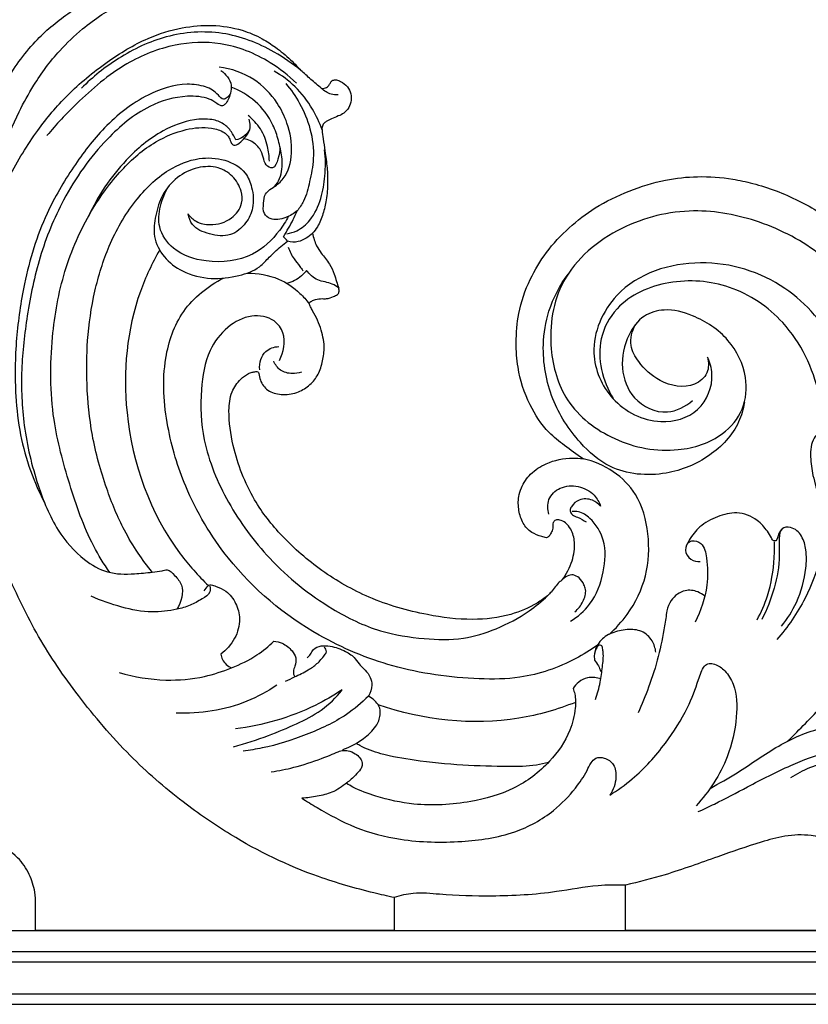
# Model space of a CAD drawing. Units: millimetres. Extents: x 0 to 3483, y 0 to 2367.
# Drawn here: x 1353 to 1490, y 379 to 549 of the extents above; entities that cross this region are included whole.
import ezdxf

# ---------------------------------------------------------------- set-up
doc = ezdxf.new("R2010")
doc.units = ezdxf.units.MM
doc.header["$MEASUREMENT"] = 0

# ---------------------------------------------------------------- blocks, each defined once
blk = doc.blocks.new('STL-014_1010_1010_726')
for points, knots in [([(30.93, 173.88), (32.29, 174.3), (34.98, 175.36), (39.55, 177.92), (44.01, 182.16), (48.22, 189.02), (51.42, 197.23), (53.63, 207.3), (55.07, 216.85), (56.82, 226.63), (58.82, 235.71), (61.72, 246.25), (65.9, 255.98), (71.71, 264), (77.32, 268.56), (82.05, 271.42), (84.99, 272.31), (86.21, 272.58)], [0, 0, 0, 0, 4.276158, 8.644069, 15.645459, 22.458784, 32.647336, 41.901002, 53.336407, 61.631765, 71.694644, 81.224359, 94.404375, 103.255658, 110.617397, 115.964306, 119.731522, 119.731522, 119.731522, 119.731522]), ([(61.81, 229), (62.43, 231.85), (63.76, 237.04), (66.09, 244.64), (68.68, 250.91), (71.97, 256.89), (75.58, 261.78), (79.72, 265.74), (83.3, 268.35), (86.08, 270.06), (87.76, 270.88), (88.35, 271.15)], [0.66398, 0.66398, 0.66398, 0.66398, 9.411259, 16.736499, 24.49088, 29.716499, 37.177262, 42.632689, 46.824335, 50.452567, 52.413904, 52.413904, 52.413904, 52.413904]), ([(62.47, 229), (62.92, 230.42), (64.29, 234.34), (67.54, 240.87), (71.91, 248.12), (77.57, 254.86), (84.05, 260.18), (90.72, 264.29), (97.01, 266.25), (102.57, 266.75), (107.31, 266.01), (110.96, 264.49), (113.72, 262.68), (115.67, 261.06), (117.07, 259.66), (117.65, 259.03), (117.9, 258.76)], [245.066641, 245.066641, 245.066641, 245.066641, 249.53682, 257.4936, 266.917663, 274.860816, 283.780558, 291.974766, 298.178625, 303.364371, 308.608524, 312.401046, 315.122782, 318.490706, 319.973274, 321.074107, 321.074107, 321.074107, 321.074107]), ([(117.9, 258.76), (116.47, 259.95), (112.3, 262.81), (104.38, 265.88), (94.65, 265.18), (86.42, 261.25), (81.87, 257.64), (79.94, 255.69)], [321.074107, 321.074107, 321.074107, 321.074107, 326.669071, 336.199308, 345.925231, 354.990241, 363.210195, 363.210195, 363.210195, 363.210195]), ([(117.12, 256.54), (115.75, 257.89), (111.81, 260.98), (104.54, 263.9), (95.69, 263.52), (86.89, 259.99), (79.84, 253.93), (75.56, 249.43), (73.96, 247.49)], [0, 0, 0, 0, 5.765221, 14.92907, 22.792325, 31.760989, 42.855715, 50.389233, 50.389233, 50.389233, 50.389233]), ([(113.22, 238.61), (113.83, 239.01), (115.61, 240.51), (116.66, 244.7), (115.86, 249.28), (113.65, 253.76), (109.84, 257.7), (105.86, 259.06), (103.75, 259.34)], [0, 0, 0, 0, 2.17275, 6.784281, 12.067233, 15.924269, 21.638019, 28.03254, 28.03254, 28.03254, 28.03254]), ([(104.07, 258.72), (104.5, 258.43), (105.25, 257.68), (106, 256.28), (105.75, 254.87), (105.48, 254.07), (105.3, 253.71)], [0, 0, 0, 0, 1.558405, 3.141317, 4.508441, 5.696228, 5.696228, 5.696228, 5.696228]), ([(121.57, 248.47), (121.14, 249.72), (119.9, 252.43), (117.13, 256.01), (114.57, 257.91), (113.26, 258.66)], [18.748758, 18.748758, 18.748758, 18.748758, 22.715535, 27.62051, 32.154974, 32.154974, 32.154974, 32.154974]), ([(121.48, 255.66), (121.16, 255.91), (120.23, 256.67), (119.07, 257.74), (118.18, 258.51), (117.9, 258.76)], [0, 0, 0, 0, 1.200098, 3.60606, 4.728709, 4.728709, 4.728709, 4.728709]), ([(121.48, 255.66), (121.77, 255.63), (122.32, 255.7), (122.83, 256.21), (123.04, 256.72), (123.46, 257.14), (124.13, 257.14), (125.03, 256.81), (126.01, 256.03), (126.68, 254.7), (126.62, 253.28), (126.12, 252.14), (125.36, 251.28), (124.32, 250.86), (123.29, 250.41), (122.41, 250.04), (122, 249.7), (121.88, 249.59)], [3.147043, 3.147043, 3.147043, 3.147043, 4.042242, 4.672928, 5.208302, 5.705412, 6.324651, 7.083624, 8.594796, 9.944004, 11.395705, 12.688162, 13.647979, 14.734081, 15.997451, 17.04555, 17.565173, 17.565173, 17.565173, 17.565173]), ([(105.71, 254.83), (105.58, 254.54), (105.26, 254.1), (104.33, 253.56), (103.28, 255.03), (101.33, 256.13), (96.92, 256.67), (90.5, 254.54), (83.83, 249.27), (78.32, 241.97), (73.1, 233.14), (70.04, 222.96), (68.49, 212.29), (68.34, 203.5), (69.46, 193.72), (71.7, 187.51), (73.65, 183.75)], [0, 0, 0, 0, 0.947548, 1.655109, 2.747057, 5.397847, 8.604396, 15.614047, 25.060344, 33.680188, 42.948601, 55.708517, 65.230579, 75.262753, 81.990326, 94.703443, 94.703443, 94.703443, 94.703443]), ([(114.58, 243.81), (114.46, 244.76), (114.08, 246.63), (112.94, 250.09), (110.26, 253.57), (107.35, 255.29), (105.86, 255.87)], [17.150289, 17.150289, 17.150289, 17.150289, 20.018784, 22.875627, 28.001489, 32.792537, 32.792537, 32.792537, 32.792537]), ([(115.28, 256.52), (116.19, 255.45), (117.9, 252.98), (119.74, 248.59), (120.31, 243.87), (119.48, 239.69), (118.72, 236.56), (117.68, 235), (117.27, 234.48)], [-23.703845, -23.703845, -23.703845, -23.703845, -19.500155, -14.766095, -9.538284, -5.54398, -2.007411, 0, 0, 0, 0]), ([(124.34, 254.56), (123.95, 254.53), (122.88, 254.61), (121.94, 255.2), (121.48, 255.66)], [0, 0, 0, 0, 1.179913, 3.147043, 3.147043, 3.147043, 3.147043]), ([(105.3, 253.71), (105.2, 253.43), (104.93, 253.03), (104.22, 252.44), (103.2, 253.21), (101.45, 254.2), (97.19, 254.53), (90.76, 252.63), (83.18, 246.27), (76.82, 237.23), (72.49, 226.66), (70.47, 216.68), (69.36, 206.93), (69.75, 197), (72, 187.65), (75.26, 179.54), (79.64, 174.42), (84.39, 171.64), (88.59, 171.6), (91.74, 171.96), (93.59, 172.14), (95.02, 172.58), (96.2, 171.3), (97.95, 169.31), (97.19, 166.78), (96.43, 165.6)], [5.696228, 5.696228, 5.696228, 5.696228, 6.601851, 7.130111, 8.21634, 9.738462, 13.524802, 20.292645, 29.528797, 42.516576, 53.189751, 63.559409, 72.938204, 82.600633, 93.178961, 101.69472, 108.546932, 113.039906, 117.720791, 120.820585, 122.522149, 123.405728, 125.018332, 127.068339, 131.310624, 131.310624, 131.310624, 131.310624]), ([(84.82, 171.95), (83.81, 173.42), (80.86, 178.21), (77.79, 187.19), (74.49, 199.2), (74.48, 211.79), (76.62, 224.09), (80.94, 233.89), (86.41, 241.45), (92.05, 246.36), (97.56, 248.65), (101.76, 249.09), (104.26, 248.35), (105.35, 247.48), (105.64, 246.74), (105.85, 246.14), (106.43, 245.63), (107.42, 246.22), (108.09, 247.07), (109.24, 248.26), (109.17, 249.59), (108.95, 250.32)], [0, 0, 0, 0, 5.337377, 16.812455, 28.297921, 42.583444, 54.128953, 65.563594, 74.348763, 81.985137, 87.647458, 92.022239, 94.369841, 95.2652, 96.099437, 96.675072, 97.189935, 98.159645, 99.509357, 100.64306, 102.943646, 102.943646, 102.943646, 102.943646]), ([(106.66, 246.74), (106.45, 247.23), (105.87, 248.25), (104.57, 249.69), (102.23, 250.45), (98.54, 250.28), (93.15, 248.24), (86.54, 242.66), (82.74, 237.07), (81.14, 233.5)], [2.989829, 2.989829, 2.989829, 2.989829, 4.592271, 6.497059, 8.65737, 11.690572, 17.440839, 25.580436, 37.302905, 37.302905, 37.302905, 37.302905]), ([(112.45, 243.09), (112.44, 243.94), (112.21, 245.88), (111.08, 248.71), (109.59, 250.32), (108.77, 250.98)], [0, 0, 0, 0, 2.547869, 5.816875, 8.975676, 8.975676, 8.975676, 8.975676]), ([(121.88, 249.59), (121.73, 249.41), (121.54, 249.04), (121.54, 248.64), (121.57, 248.47)], [17.565173, 17.565173, 17.565173, 17.565173, 18.249049, 18.748758, 18.748758, 18.748758, 18.748758]), ([(109.03, 248.47), (108.74, 248.01), (108.04, 247.24), (107.1, 246.85), (106.66, 246.74)], [0, 0, 0, 0, 1.632346, 2.989829, 2.989829, 2.989829, 2.989829]), ([(114.29, 245.52), (114.31, 244.82), (114.04, 243.7), (113.34, 241.48), (111.64, 242.41), (111.42, 243.81), (110.82, 245.42), (109.49, 246.54), (108.41, 246.87), (108.01, 246.94)], [0, 0, 0, 0, 2.111694, 3.908372, 5.113175, 6.517688, 8.078941, 10.200721, 11.429601, 11.429601, 11.429601, 11.429601]), ([(121.57, 248.47), (121.63, 247.95), (121.79, 246.74), (122.08, 244.55), (122.49, 242.05), (122.58, 239.21), (122.39, 236.53), (121.78, 233.96), (121.01, 231.97), (120.24, 230.94), (119.94, 230.59)], [-18.485227, -18.485227, -18.485227, -18.485227, -16.91988, -14.811948, -11.840572, -9.339926, -6.31288, -3.818933, -1.411778, 0, 0, 0, 0]), ([(92.19, 172), (91.32, 173.06), (89.58, 175.38), (86.75, 180.14), (83.96, 186.95), (81.6, 195.41), (80.77, 204.06), (80.85, 212.41), (82.02, 220.48), (84.57, 228.74), (88.74, 236.07), (94.16, 241.47), (99.87, 243.81), (104.7, 243.58), (108.3, 241.63), (109.6, 238.28), (109.86, 235.15), (108.45, 232.15), (105.74, 229.86), (102.16, 230.34), (99.16, 231.51), (98.51, 233.3), (98.39, 233.94)], [-111.811306, -111.811306, -111.811306, -111.811306, -107.685877, -103.120337, -95.256375, -85.680269, -76.86493, -69.30066, -60.667392, -52.48411, -43.508541, -35.583885, -29.997086, -25.558294, -21.369894, -18.666907, -15.115518, -12.275757, -8.943501, -5.348956, -1.956255, 0, 0, 0, 0]), ([(112.56, 238.15), (112.95, 238.37), (113.76, 239), (114.67, 240.97), (114.78, 242.71), (114.58, 243.81)], [10.807616, 10.807616, 10.807616, 10.807616, 12.141859, 13.796783, 17.150289, 17.150289, 17.150289, 17.150289]), ([(115.5, 230.51), (116.08, 230.61), (117.58, 231.08), (119.95, 233.03), (121.49, 236.5), (122.19, 240.68), (122.19, 243.53), (122.02, 245.04)], [0, 0, 0, 0, 1.772413, 4.657487, 8.891706, 12.819296, 17.369775, 17.369775, 17.369775, 17.369775]), ([(98.39, 233.94), (98.76, 233.43), (99.84, 232.38), (102.67, 231.85), (105.88, 232.75), (107.88, 235.4), (107.65, 238.24), (106.25, 240.62), (103.42, 242.25), (99.86, 242.15), (96.38, 240.43), (93.81, 237.39), (92.69, 233.76), (92.23, 229.92), (94.08, 226.32), (97.61, 223.63), (102.29, 222.49), (106.88, 223.08), (110.51, 224.3), (112.48, 226.59), (114.11, 228.05), (115.19, 228.94), (115.6, 229.25)], [0, 0, 0, 0, 1.887136, 4.356614, 8.259803, 11.334488, 13.407887, 16.450419, 19.274058, 22.77809, 26.671312, 30.596276, 34.352813, 37.972401, 41.885469, 45.840079, 51.008801, 55.817724, 59.698139, 62.066939, 64.739921, 66.270984, 66.270984, 66.270984, 66.270984]), ([(166.73, 191.62), (165.63, 192.33), (163.62, 193.78), (160.15, 196.54), (157.17, 201.14), (155.39, 206.55), (155.07, 211.95), (155.43, 217.15), (157.32, 222.47), (160.31, 227.49), (164.2, 231.62), (168.98, 235.32), (174.66, 238.04), (180.64, 239.93), (186.72, 240.55), (191.81, 240.2), (197.72, 238.92), (204.08, 236.51), (211.17, 232.06), (216.98, 226.15), (221.63, 219.58), (224.67, 213.09), (226.3, 207.87), (226.96, 204.4), (227.16, 202.44), (227.34, 201.56), (227.4, 201.28)], [37.646903, 37.646903, 37.646903, 37.646903, 41.579215, 45.074235, 50.875164, 57.705011, 61.947444, 67.035196, 73.240283, 78.667506, 84.465854, 90.146032, 96.717086, 103.262042, 108.844673, 114.964514, 118.495091, 126.959427, 135.218946, 143.399811, 151.641393, 159.267002, 164.811835, 168.012666, 169.844554, 170.703584, 170.703584, 170.703584, 170.703584]), ([(115.76, 233.53), (115.31, 232.68), (113.67, 230.12), (109.31, 226.02), (102.12, 225.23), (95.99, 227.17), (93.05, 231.33), (93.45, 235.36), (94.35, 237.63), (94.99, 238.68)], [0, 0, 0, 0, 2.892815, 9.101926, 17.216712, 23.264335, 27.648682, 31.229756, 34.908158, 34.908158, 34.908158, 34.908158]), ([(117.27, 234.48), (116.69, 233.98), (115.24, 233.19), (112.97, 232.68), (111.28, 234.05), (111.45, 235.73), (111.55, 237.28), (112.25, 237.94), (112.56, 238.15)], [0, 0, 0, 0, 2.291354, 4.991551, 6.284088, 8.114238, 9.672405, 10.807616, 10.807616, 10.807616, 10.807616]), ([(114.87, 229.99), (115.19, 230.48), (116.06, 231.94), (116.82, 233.46), (117.27, 234.48)], [67.30135, 67.30135, 67.30135, 67.30135, 69.046406, 72.392399, 72.392399, 72.392399, 72.392399]), ([(222.41, 193.78), (222.35, 194.92), (222.08, 198.69), (220.84, 206.32), (217.25, 217.08), (208.9, 227.08), (197.64, 232.99), (185.44, 235.33), (172.81, 232.28), (162.24, 223.55), (160.38, 211.41), (163.38, 200.85), (172.09, 194.17), (182.23, 192.29), (190.48, 194.89), (194.83, 199.99), (195.32, 206.3), (192.23, 212.64), (186.57, 216.29), (181.26, 217.75), (176.92, 216.5), (174.1, 212.65), (173, 207.38), (175.11, 201.5), (180.93, 198.75), (184.46, 200.63), (185.68, 201.66)], [7.676728, 7.676728, 7.676728, 7.676728, 11.1082, 19.0046, 30.854008, 44.716213, 56.847553, 68.391564, 81.206805, 94.807335, 106.633547, 115.927816, 126.480434, 137.640002, 145.777486, 151.216244, 156.681379, 163.80623, 171.257209, 176.289686, 179.867776, 184.043476, 189.906378, 195.434377, 201.633743, 206.414659, 206.414659, 206.414659, 206.414659]), ([(119.94, 230.59), (119.59, 230.27), (118.81, 229.71), (117.37, 228.97), (116.19, 229.08), (115.6, 229.25)], [0, 0, 0, 0, 1.390408, 2.892246, 4.745738, 4.745738, 4.745738, 4.745738]), ([(119.94, 230.59), (120.06, 229.84), (120.45, 228.62), (121.56, 226.89), (122.88, 225.46), (123.64, 223.72), (124.05, 222.3), (124.33, 221.49), (124.45, 221.11)], [-10.601533, -10.601533, -10.601533, -10.601533, -8.332218, -6.816617, -4.4603, -2.551562, -1.202352, 0, 0, 0, 0]), ([(115.72, 228.2), (115.97, 227.49), (116.51, 226.27), (117.63, 225.1), (118.07, 224.37), (118.22, 224.11)], [0, 0, 0, 0, 2.283286, 3.909475, 4.819716, 4.819716, 4.819716, 4.819716]), ([(93.47, 227.71), (92.16, 225.42), (88.02, 216.63), (86.25, 197.78), (92.66, 179.72), (100.14, 171.37), (101.9, 169.67)], [-62.422957, -62.422957, -62.422957, -62.422957, -54.521599, -33.466484, -7.353842, 0, 0, 0, 0]), ([(214.57, 195.02), (214.52, 196.93), (213.97, 202.35), (210.9, 212), (202.03, 222.54), (187.12, 227.13), (172.42, 222.52), (167.2, 210.58), (171.25, 201.13), (179.21, 197.07), (187.25, 199.23), (189.6, 205.13), (188.69, 208.27), (188.27, 209.18)], [-105.520369, -105.520369, -105.520369, -105.520369, -99.803735, -89.210879, -75.547786, -60.292296, -44.764171, -34.013541, -25.515156, -16.327876, -9.612287, -3.004633, 0, 0, 0, 0]), ([(108.58, 223.7), (110.43, 223.73), (113.84, 223.14), (117.34, 220.77), (118.85, 219.06), (119.33, 218.41)], [-12.396919, -12.396919, -12.396919, -12.396919, -6.834139, -2.399804, 0, 0, 0, 0]), ([(118.88, 224.17), (118.62, 223.83), (117.69, 222.81), (116.39, 222.17), (115.47, 221.93)], [6.481808, 6.481808, 6.481808, 6.481808, 7.765227, 10.615033, 10.615033, 10.615033, 10.615033]), ([(124.45, 221.11), (124.11, 221.38), (123.02, 222.17), (120.71, 222.2), (119.41, 223.51), (118.88, 224.17)], [0, 0, 0, 0, 1.315469, 3.931504, 6.481808, 6.481808, 6.481808, 6.481808]), ([(194.66, 201.33), (194.47, 200.18), (193.43, 196.54), (188.76, 191.63), (180.75, 188.33), (171.95, 189.06), (165.45, 194.78), (160.87, 201.9), (159.42, 210.15), (160.64, 217.66), (162.71, 221.62), (164.14, 223.55)], [0, 0, 0, 0, 3.486341, 11.177433, 19.258364, 29.056303, 35.612381, 44.560859, 54.071582, 59.937751, 67.154087, 67.154087, 67.154087, 67.154087]), ([(169.19, 159.33), (168, 158.49), (163.86, 155.96), (156.9, 153.52), (146.05, 153.41), (134.07, 155.09), (118.7, 161.49), (105.87, 172.2), (98.01, 185.52), (94.41, 197.41), (93.69, 207.98), (96.96, 217.66), (101.85, 221.49), (104.52, 222.84)], [0, 0, 0, 0, 4.36212, 14.540763, 21.595646, 36.739237, 50.499249, 71.103828, 85.564312, 96.292749, 108.185795, 116.819653, 125.811415, 125.811415, 125.811415, 125.811415]), ([(208.21, 196.53), (208.21, 198.61), (207.5, 205.32), (202.79, 215.19), (192.54, 222.08), (181.69, 222.92), (172.96, 219.19), (168.56, 211.03), (170.13, 205.04), (171.92, 202.02)], [0, 0, 0, 0, 6.254096, 20.143712, 31.187297, 41.683954, 51.732235, 57.584516, 68.127628, 68.127628, 68.127628, 68.127628]), ([(121.61, 219.29), (121.86, 219.26), (122.52, 219.26), (123.41, 219.57), (124.01, 219.87), (124.24, 220)], [2.560089, 2.560089, 2.560089, 2.560089, 3.291954, 4.540077, 5.322445, 5.322445, 5.322445, 5.322445]), ([(124.24, 220), (124.35, 220.11), (124.58, 220.45), (124.53, 220.89), (124.45, 221.11)], [5.322445, 5.322445, 5.322445, 5.322445, 5.787926, 6.502833, 6.502833, 6.502833, 6.502833]), ([(134.07, 115.72), (132.89, 115.97), (128.46, 116.99), (118.67, 119.77), (107.52, 125.15), (96.82, 132.56), (87.77, 140.41), (79.54, 150.17), (72.21, 160.66), (68.09, 169.59), (64.46, 177.44), (62.17, 184.44), (60.24, 192.44), (59.18, 200.49), (58.97, 207.99), (59.57, 214.24), (59.97, 217.65), (60.15, 218.91)], [95.517293, 95.517293, 95.517293, 95.517293, 99.128146, 109.140262, 126.004319, 135.95472, 148.141885, 161.813522, 174.177358, 186.379299, 191.252727, 200.103318, 208.431618, 215.896399, 224.420115, 230.898297, 234.714654, 234.714654, 234.714654, 234.714654]), ([(119.33, 218.41), (119.36, 218.51), (119.46, 218.72), (119.66, 218.84), (119.78, 218.88)], [0, 0, 0, 0, 0.3034563, 0.6648989, 0.6648989, 0.6648989, 0.6648989]), ([(119.94, 217.17), (119.81, 217.4), (119.61, 217.82), (119.41, 218.24), (119.33, 218.41)], [109.214192, 109.214192, 109.214192, 109.214192, 110.012485, 110.603438, 110.603438, 110.603438, 110.603438]), ([(119.78, 218.88), (119.99, 218.98), (120.58, 219.21), (121.22, 219.29), (121.61, 219.29)], [0.664899, 0.664899, 0.664899, 0.664899, 1.371061, 2.560089, 2.560089, 2.560089, 2.560089]), ([(114.19, 208.62), (114.94, 210.03), (115.51, 212.81), (113.13, 216.07), (109.07, 216.71), (104.92, 214.48), (101.5, 209.96), (100.38, 202.98), (100.8, 193.85), (105.08, 183.71), (112.53, 173.56), (121.78, 166.15), (131.1, 161.59), (138.93, 160.39), (145.78, 160.18), (151.93, 162.13), (156.85, 164.69), (159.59, 166.96), (160.59, 167.92)], [-114.190714, -114.190714, -114.190714, -114.190714, -109.407345, -106.836216, -102.87806, -98.343715, -93.284276, -86.387642, -77.664743, -66.096631, -54.033618, -40.138683, -30.954953, -23.293931, -16.523685, -10.63428, -4.159845, 0, 0, 0, 0]), ([(110.63, 206.37), (110.66, 205.97), (110.9, 204.87), (112.12, 203.2), (114.6, 202.55), (117.13, 202.88), (119.3, 204.11), (120.9, 205.92), (121.64, 208.21), (122.11, 210.9), (121.5, 214.01), (120.57, 216.13), (119.94, 217.17)], [84.332224, 84.332224, 84.332224, 84.332224, 85.531956, 87.689226, 90.107999, 92.833972, 95.191299, 97.446501, 99.903689, 102.314497, 105.578452, 109.214192, 109.214192, 109.214192, 109.214192]), ([(188.27, 209.18), (188.5, 208.3), (188.54, 206.23), (185.22, 203.47), (180.04, 204.58), (176.6, 207.76), (174.58, 211.29), (175.2, 213.68), (175.75, 214.76)], [0, 0, 0, 0, 2.722416, 5.598709, 11.611448, 16.537539, 19.617819, 23.251346, 23.251346, 23.251346, 23.251346]), ([(110.8, 206.97), (110.72, 207.58), (110.81, 208.78), (111.89, 210.49), (113.28, 210.96), (114.07, 211.02)], [0, 0, 0, 0, 1.829646, 3.464621, 5.825561, 5.825561, 5.825561, 5.825561]), ([(118.01, 206.6), (117.5, 206.43), (116.25, 206.24), (114.27, 206.67), (113.45, 207.89), (113.21, 208.48)], [0, 0, 0, 0, 1.610322, 3.749461, 5.674076, 5.674076, 5.674076, 5.674076]), ([(160.59, 167.92), (160.01, 167.47), (158.05, 166.1), (153.76, 164.27), (147.22, 163.54), (138.89, 164.58), (129.92, 167.16), (121.44, 171.99), (114.76, 177.77), (109.14, 184.91), (106.24, 192.53), (105.27, 198.96), (105.69, 203.05), (107.18, 205.21), (108.35, 206.07), (108.82, 206.34)], [0, 0, 0, 0, 2.219273, 7.142123, 13.810451, 21.688401, 32.223964, 41.593806, 50.712917, 58.572943, 68.646748, 74.737691, 78.006677, 80.689776, 82.322197, 82.322197, 82.322197, 82.322197]), ([(108.82, 206.34), (109.03, 206.43), (109.46, 206.56), (109.99, 206.69), (110.48, 206.72), (110.6, 206.48), (110.63, 206.37)], [82.322197, 82.322197, 82.322197, 82.322197, 83.008038, 83.643239, 84.007302, 84.332224, 84.332224, 84.332224, 84.332224]), ([(216.35, 192.57), (215.89, 193.47), (214.7, 195.05), (212.25, 197.1), (209, 197.24), (206.22, 195.23), (206, 191.91), (206.48, 188.43), (207.79, 184.45), (208.62, 179.69), (207.86, 173.72), (205.25, 167.03), (202.18, 162.49), (200.28, 160.32)], [0, 0, 0, 0, 3.032141, 5.898323, 9.278703, 11.981843, 15.265075, 18.51622, 22.651572, 27.77766, 32.877092, 40.474757, 49.136294, 49.136294, 49.136294, 49.136294]), ([(160.41, 177.95), (160.13, 178.01), (159.26, 178.24), (157.68, 178.79), (156.2, 180.43), (155.54, 182.67), (155.45, 184.8), (156.14, 187), (157.61, 189.17), (160.72, 191.15), (163.98, 191.84), (166.15, 191.7), (166.73, 191.62)], [26.100013, 26.100013, 26.100013, 26.100013, 26.965894, 28.822333, 30.994658, 33.292092, 35.720006, 37.267335, 40.133919, 43.376698, 48.089332, 49.859762, 49.859762, 49.859762, 49.859762]), ([(171.23, 161.23), (172.4, 162.27), (175.11, 165.27), (178.03, 171.22), (178.32, 178.6), (176.57, 185.24), (172.1, 189.7), (168.59, 191.2), (166.73, 191.62)], [0, 0, 0, 0, 4.667286, 12.066008, 19.311649, 26.466331, 31.933711, 37.646903, 37.646903, 37.646903, 37.646903]), ([(160.83, 182.03), (160.6, 182.83), (160.47, 184.77), (162.78, 186.91), (165.95, 187.06), (168.66, 185.73), (169.53, 184.08), (169.76, 183.38)], [-13.758168, -13.758168, -13.758168, -13.758168, -11.259115, -8.468189, -5.36169, -2.211619, 0, 0, 0, 0]), ([(169.76, 183.38), (169.38, 183.83), (168.29, 184.69), (166.13, 184.77), (164.88, 183.68), (164.36, 182.6), (164.9, 181.79), (166.04, 181.46), (166.8, 180.96), (167.3, 180.68)], [0, 0, 0, 0, 1.757275, 4.01867, 5.791323, 6.525172, 7.324696, 8.318167, 10.030889, 10.030889, 10.030889, 10.030889]), ([(164.59, 163.5), (165.83, 164.28), (168.57, 166.64), (170.46, 171.78), (170.81, 177.3), (168.61, 180.96), (166.35, 182.49), (165.2, 182.52), (164.83, 182.49)], [0, 0, 0, 0, 4.413478, 10.485293, 15.971435, 20.394371, 22.676898, 23.771222, 23.771222, 23.771222, 23.771222]), ([(201.04, 179.34), (200.87, 179.1), (200.41, 178.56), (200.46, 177.48), (199.61, 177.32), (199.23, 178.18), (198.45, 179.38), (196.71, 181.39), (193.45, 182.62), (189.93, 181.65), (186.89, 180.12), (185.27, 177.9), (184.11, 175.81), (185.23, 174.02), (186.45, 173.8), (186.99, 173.82)], [0, 0, 0, 0, 0.880792, 2.144888, 2.441403, 3.131197, 4.476965, 7.05571, 10.813798, 14.210863, 17.753421, 20.716706, 22.522302, 24.370433, 26.005965, 26.005965, 26.005965, 26.005965]), ([(163.12, 170.66), (163.87, 171.65), (164.95, 173.77), (165.45, 176.89), (164.87, 179.23), (163.82, 180.51), (162.85, 181.02), (162, 181.09), (161.55, 180.63), (161.45, 180.11), (161.56, 179.63), (161.36, 179.06), (161.07, 178.54), (160.77, 178.07), (160.5, 177.97), (160.41, 177.95)], [9.955144, 9.955144, 9.955144, 9.955144, 13.684438, 16.944229, 19.246302, 20.690793, 21.776741, 22.476154, 23.057555, 23.514284, 24.014689, 24.508681, 25.275273, 25.826222, 26.100013, 26.100013, 26.100013, 26.100013]), ([(201.1, 162.67), (202.11, 163.92), (204.09, 167.06), (205.36, 171.68), (205.45, 175.64), (204.76, 178.3), (203.09, 179.89), (200.83, 179.75), (200.6, 177.29), (200.94, 172.21), (199.39, 167.21), (197.67, 163.8)], [0, 0, 0, 0, 4.829667, 10.990033, 14.11289, 16.638594, 19.045274, 20.493269, 22.258547, 25.227821, 36.690903, 36.690903, 36.690903, 36.690903]), ([(184.8, 177.01), (185.02, 177.2), (185.78, 177.64), (187.67, 176.91), (188.31, 173.69), (188.36, 169.09), (187.15, 165.31), (186.12, 163.32)], [0, 0, 0, 0, 0.883983, 2.47999, 5.119527, 9.879831, 16.58791, 16.58791, 16.58791, 16.58791]), ([(196.85, 163.75), (197.57, 165.07), (199.08, 168.52), (199.82, 173.18), (199.89, 176.34), (199.87, 177.26)], [0, 0, 0, 0, 4.517305, 11.225526, 13.990496, 13.990496, 13.990496, 13.990496]), ([(163.12, 170.66), (162.95, 170.53), (162.19, 169.95), (161.53, 168.86), (160.8, 168.13), (160.59, 167.92)], [0, 0, 0, 0, 0.627752, 2.85483, 3.734325, 3.734325, 3.734325, 3.734325]), ([(166.89, 169.82), (166.71, 170.27), (166.19, 170.98), (164.76, 171.84), (163.6, 171.16), (163.12, 170.66)], [5.280756, 5.280756, 5.280756, 5.280756, 6.735363, 7.86332, 9.955144, 9.955144, 9.955144, 9.955144]), ([(102.16, 169.55), (102.22, 169.23), (102.26, 168.22), (100.59, 167.24), (98.79, 166.17), (97.21, 165.74), (96.43, 165.6)], [-7.520474, -7.520474, -7.520474, -7.520474, -6.540652, -4.769075, -2.395682, 0, 0, 0, 0]), ([(101.9, 169.67), (101.95, 169.71), (102.09, 169.79), (102.26, 169.8), (102.36, 169.79)], [0, 0, 0, 0, 0.1774785, 0.486998, 0.486998, 0.486998, 0.486998]), ([(102.36, 169.79), (102.66, 169.72), (103.55, 169.45), (105.27, 168.71), (106.77, 166.63), (107.58, 163.69), (106.63, 160.37), (105.03, 158.53), (104.07, 157.8)], [0.486998, 0.486998, 0.486998, 0.486998, 1.398224, 3.282515, 5.989481, 8.734321, 12.212278, 15.833625, 15.833625, 15.833625, 15.833625]), ([(165.3, 165.12), (165.89, 165.61), (166.8, 166.79), (167.36, 168.59), (167.02, 169.56), (166.89, 169.82)], [0, 0, 0, 0, 2.302215, 4.405742, 5.280756, 5.280756, 5.280756, 5.280756]), ([(187.8, 167.83), (187.44, 168.14), (186.4, 168.78), (184.08, 169.08), (182, 167.47), (181.37, 165.94), (181.23, 165.31)], [0, 0, 0, 0, 1.41966, 3.612475, 6.553469, 8.498021, 8.498021, 8.498021, 8.498021]), ([(96.43, 165.6), (95.03, 165.27), (91.8, 164.87), (86.77, 165.86), (83.31, 167.06), (81.63, 167.85)], [0, 0, 0, 0, 4.295138, 9.629039, 15.226851, 15.226851, 15.226851, 15.226851]), ([(181.23, 165.31), (181.11, 164.43), (180.7, 161.79), (179.85, 157.33), (178.22, 152.32), (176.92, 149.1), (176.26, 147.64)], [8.498021, 8.498021, 8.498021, 8.498021, 11.150314, 16.526831, 22.095695, 26.92139, 26.92139, 26.92139, 26.92139]), ([(179.33, 158.14), (179.25, 158.83), (178.78, 160.29), (176.96, 162.03), (174.28, 162.15), (171.72, 161.65), (169.51, 160.2), (168.63, 158.27), (168.68, 157.13), (168.74, 156.78)], [0, 0, 0, 0, 2.071643, 4.485143, 7.004766, 9.728923, 12.289565, 14.624077, 15.677854, 15.677854, 15.677854, 15.677854]), ([(202.2, 142.8), (204.23, 144.82), (209.99, 150.69), (215.52, 156.8), (219.01, 160.87)], [0, 0, 0, 0, 8.578121, 24.687058, 24.687058, 24.687058, 24.687058]), ([(86.48, 154.66), (89.08, 153.86), (94.04, 153.04), (100.68, 153.63), (105.93, 155.35), (110.07, 157.31), (112.32, 159.17), (113.23, 160.05)], [-28.489097, -28.489097, -28.489097, -28.489097, -20.315711, -13.613264, -8.714123, -3.775622, 0, 0, 0, 0]), ([(113.23, 160.05), (113.72, 160.01), (114.92, 159.71), (116.26, 158.65), (117.19, 157.19), (116.99, 155.88), (116.48, 154.85), (116.67, 154.18), (116.82, 153.89)], [0, 0, 0, 0, 1.475535, 3.639189, 4.981176, 6.451856, 7.36659, 8.354024, 8.354024, 8.354024, 8.354024]), ([(115.26, 153.12), (115.78, 153.37), (117.08, 154.02), (118.95, 154.91), (120.79, 156.13), (121.72, 157.26), (122.48, 158.28), (122.16, 158.81), (121.96, 159.01)], [0, 0, 0, 0, 1.732314, 4.342927, 6.239608, 8.224535, 8.887166, 9.733695, 9.733695, 9.733695, 9.733695]), ([(118.98, 157.19), (119.19, 157.37), (119.64, 157.78), (120.07, 158.85), (121.46, 159.36), (123.4, 159.19), (125.46, 158.49), (127.27, 157.28), (128.08, 155.89), (129.15, 155.02), (129.97, 153.89), (130.34, 152.26), (129.96, 151.13), (129.61, 150.57)], [0, 0, 0, 0, 0.845776, 1.801397, 3.302527, 4.820754, 7.648841, 9.765898, 11.179688, 12.353613, 13.893512, 15.262416, 17.238896, 17.238896, 17.238896, 17.238896]), ([(168.9, 150), (169.23, 150.97), (169.76, 152.83), (170.06, 155.54), (170.33, 157.57), (170.14, 158.75), (170, 159.39), (169.39, 159.42), (169.01, 158.79), (168.77, 158.31), (168.72, 157.97)], [0, 0, 0, 0, 3.070109, 5.7561, 8.259229, 8.981232, 9.532286, 9.909342, 10.506685, 11.542013, 11.542013, 11.542013, 11.542013]), ([(104.07, 157.8), (104.12, 157.48), (104.39, 156.48), (105.25, 155.75), (105.89, 155.44)], [15.833625, 15.833625, 15.833625, 15.833625, 16.779489, 18.894506, 18.894506, 18.894506, 18.894506]), ([(168.74, 156.78), (168.98, 156.47), (169.39, 155.85), (169.68, 155.16), (169.79, 154.84)], [15.677854, 15.677854, 15.677854, 15.677854, 16.866212, 17.897525, 17.897525, 17.897525, 17.897525]), ([(186.69, 153.41), (186.83, 153.85), (187.18, 154.61), (187.58, 155.75), (188.55, 156.3), (189.92, 156.03), (191.53, 154.88), (193.38, 151.78), (193.46, 146.43), (191.8, 139), (188.58, 134.05), (186.29, 131.61)], [122.511711, 122.511711, 122.511711, 122.511711, 123.907226, 125.05063, 126.007423, 126.939534, 129.072736, 131.775454, 137.459133, 144.520784, 154.551791, 154.551791, 154.551791, 154.551791]), ([(169.81, 153.54), (169.47, 153.66), (168.71, 153.82), (167.34, 153.82), (165.98, 153.11), (165.27, 152.3), (165.01, 151.89)], [0, 0, 0, 0, 1.065468, 2.319105, 4.016119, 5.492528, 5.492528, 5.492528, 5.492528]), ([(171.35, 133.45), (172.71, 134.28), (176.33, 136.84), (180.89, 142), (184.69, 147.87), (186.19, 151.76), (186.69, 153.41)], [96.862019, 96.862019, 96.862019, 96.862019, 101.636431, 110.098232, 117.340068, 122.511711, 122.511711, 122.511711, 122.511711]), ([(113.75, 152.46), (112.13, 151.36), (106.74, 148.41), (100.46, 147.44), (96.32, 147.62)], [0, 0, 0, 0, 5.87609, 18.30597, 18.30597, 18.30597, 18.30597]), ([(106.25, 141.78), (108.29, 142.35), (111.98, 143.57), (117.06, 145.66), (121.61, 147.96), (124, 150.32), (125.05, 151.64)], [0, 0, 0, 0, 6.352662, 11.640652, 16.487288, 21.538118, 21.538118, 21.538118, 21.538118]), ([(125.05, 151.64), (123.56, 150.65), (119.89, 148.53), (113.69, 146.16), (108.94, 145.19), (106.58, 144.91)], [21.538118, 21.538118, 21.538118, 21.538118, 26.904414, 34.211759, 41.359317, 41.359317, 41.359317, 41.359317]), ([(165.01, 151.89), (165.12, 151.58), (165.46, 150.47), (165.46, 147.96), (164.39, 143.77), (160.89, 138.69), (154.92, 134.18), (146.65, 131.93), (138.46, 131.41), (131.63, 132.91), (127.78, 134.32), (126.17, 135.23), (125.82, 135.45)], [5.492528, 5.492528, 5.492528, 5.492528, 6.481936, 8.940537, 12.893113, 19.29972, 27.057673, 34.802772, 44.672114, 51.377045, 55.656409, 56.905318, 56.905318, 56.905318, 56.905318]), ([(129.61, 150.57), (128.43, 149.4), (125.16, 146.63), (118.82, 143.75), (112.76, 141.78), (109.03, 141.19), (107.93, 141.06)], [0, 0, 0, 0, 4.983531, 12.742331, 20.713413, 24.042428, 24.042428, 24.042428, 24.042428]), ([(125.16, 141.32), (126.44, 141.75), (128.54, 142.91), (130.86, 144.99), (131.75, 147.1), (131.59, 148.82), (130.63, 149.83), (129.98, 150.35), (129.61, 150.57)], [-13.213627, -13.213627, -13.213627, -13.213627, -9.171105, -6.124378, -4.037797, -2.504209, -1.27122, 0, 0, 0, 0]), ([(165.43, 149.48), (162.28, 148.23), (151.11, 145.01), (138.99, 146.4), (131.28, 149.06)], [0, 0, 0, 0, 10.165157, 34.636474, 34.636474, 34.636474, 34.636474]), ([(188.73, 134.61), (190.3, 135.48), (194.35, 137.76), (200.31, 142.09), (208.46, 145.78), (216.8, 145.52), (221.91, 143.86), (223.86, 142.95)], [-38.131956, -38.131956, -38.131956, -38.131956, -32.756647, -24.200875, -16.008596, -6.464744, 0, 0, 0, 0]), ([(160.73, 139.08), (160.05, 138.89), (157.79, 138.37), (152.81, 138.38), (145.76, 138.52), (138.37, 139.27), (132.36, 140.3), (129.01, 141.46), (127.67, 142.26), (127.47, 142.38)], [0, 0, 0, 0, 2.122751, 6.930106, 14.841225, 23.308727, 29.169292, 33.118721, 33.838458, 33.838458, 33.838458, 33.838458]), ([(186.68, 130.58), (187.61, 131.01), (190.49, 132.36), (195.74, 135.19), (202.25, 138.51), (208.75, 141.06), (214.57, 141.88), (218.39, 140.46), (221.14, 139), (221.5, 137.33), (221.49, 136.55)], [0, 0, 0, 0, 3.082073, 9.536782, 17.888741, 24.953939, 30.549445, 34.893819, 37.111686, 39.450864, 39.450864, 39.450864, 39.450864]), ([(112.78, 137.45), (114.09, 137.65), (117.05, 138.25), (120.9, 139.51), (123.43, 140.53), (124.38, 140.95)], [0, 0, 0, 0, 3.969768, 9.025028, 12.139765, 12.139765, 12.139765, 12.139765]), ([(125.25, 141.18), (125.52, 141.19), (126.25, 141.13), (127.26, 140.68), (128.09, 140), (128.52, 139.26), (128.58, 138.52), (128.14, 137.71), (127.2, 136.73), (125.63, 135.3), (123.46, 133.82), (120.72, 133.21), (118.98, 132.96), (118.08, 132.9)], [13.046213, 13.046213, 13.046213, 13.046213, 13.870634, 15.201153, 16.30835, 17.03805, 17.711283, 18.41029, 19.725376, 21.772063, 24.823499, 27.420208, 30.113475, 30.113475, 30.113475, 30.113475]), ([(118.08, 132.9), (118.94, 132.35), (121.92, 130.54), (127.38, 127.53), (135.92, 125.32), (145.32, 125.15), (154.53, 126.43), (161.27, 130.06), (165.11, 134.12), (167.17, 137.01), (167.98, 138.93), (168.96, 140.03), (170.63, 139.96), (172.27, 138.76), (172.62, 136.12), (171.97, 134.33), (171.35, 133.45)], [30.113475, 30.113475, 30.113475, 30.113475, 33.181212, 40.575162, 48.722035, 59.336213, 68.649416, 76.314165, 81.70972, 85.353514, 86.846664, 88.008173, 89.454494, 91.382417, 93.643997, 96.862019, 96.862019, 96.862019, 96.862019]), ([(124.38, 140.95), (124.51, 141.01), (124.8, 141.12), (125.1, 141.17), (125.25, 141.18)], [12.1397651, 12.1397651, 12.1397651, 12.1397651, 12.5928821, 13.0462127, 13.0462127, 13.0462127, 13.0462127]), ([(225.56, 134.3), (225.2, 133.89), (224.51, 133.29), (223.55, 132.06), (221.78, 132.57), (220.91, 134.68), (218.91, 137.3), (214.97, 139.6), (210.22, 139.34), (206.03, 138.34), (203.66, 137.1), (202.62, 136.42)], [0, 0, 0, 0, 1.638974, 2.830305, 4.273053, 6.10848, 9.440533, 14.102581, 19.074151, 23.269638, 27.010211, 27.010211, 27.010211, 27.010211]), ([(211.23, 124.12), (210.58, 124.74), (209.03, 125.86), (205.68, 126.66), (201.73, 126.52), (196.35, 124.98), (189.49, 122.64), (181.78, 119.78), (176.37, 118.4), (174.07, 117.88)], [16.30343, 16.30343, 16.30343, 16.30343, 18.987598, 21.906126, 26.463575, 30.685171, 38.617821, 48.250665, 55.333259, 55.333259, 55.333259, 55.333259]), ([(72, 114.59), (72.01, 115.27), (71.88, 117.04), (71.02, 119.89), (68.83, 123.05), (65.25, 125.26), (62.38, 125.91), (61, 126)], [72.377034, 72.377034, 72.377034, 72.377034, 74.431932, 77.659429, 81.18715, 85.747368, 89.892221, 89.892221, 89.892221, 89.892221]), ([(174.07, 117.88), (172.5, 117.91), (168.48, 117.87), (160.86, 116.35), (151.66, 115.84), (143.41, 116.08), (137.74, 116.69), (135.13, 116.07), (134.07, 115.72)], [55.333259, 55.333259, 55.333259, 55.333259, 60.047582, 67.338243, 78.576078, 87.591522, 92.150408, 95.517293, 95.517293, 95.517293, 95.517293])]:
    blk.add_open_spline(points, degree=3, knots=knots)
for points in [[(115.6, 229.25), (115.36, 229.5), (115.12, 229.74), (114.87, 229.99)], [(101.15, 168.76), (101.4, 169.07), (101.65, 169.37), (101.9, 169.67)], [(174.07, 110), (174.07, 112.63), (174.07, 115.25), (174.07, 117.88)], [(72, 110), (72, 111.53), (72, 113.06), (72, 114.59)], [(134.07, 115.72), (134.07, 113.82), (134.07, 111.91), (134.07, 110)], [(0, 110), (131.03, 110), (262.06, 110), (393.09, 110)], [(134.07, 110), (113.38, 110), (92.69, 110), (72, 110)], [(214.05, 110), (200.72, 110), (187.39, 110), (174.07, 110)], [(402.08, 106.31), (268.05, 106.31), (134.03, 106.31), (0, 106.31)], [(0, 104.59), (134.03, 104.59), (268.05, 104.59), (402.08, 104.59)], [(404.01, 99.04), (269.34, 99.04), (134.67, 99.04), (0, 99.04)], [(0, 97.26), (134.67, 97.26), (269.34, 97.26), (404.01, 97.26)]]:
    blk.add_open_spline(points, degree=3)

msp = doc.modelspace()

# ---------------------------------------------------------------- block references
msp.add_blockref('STL-014_1010_1010_726', (1284.16, 281.64, 1280.5))

doc.saveas('drawing.dxf')
